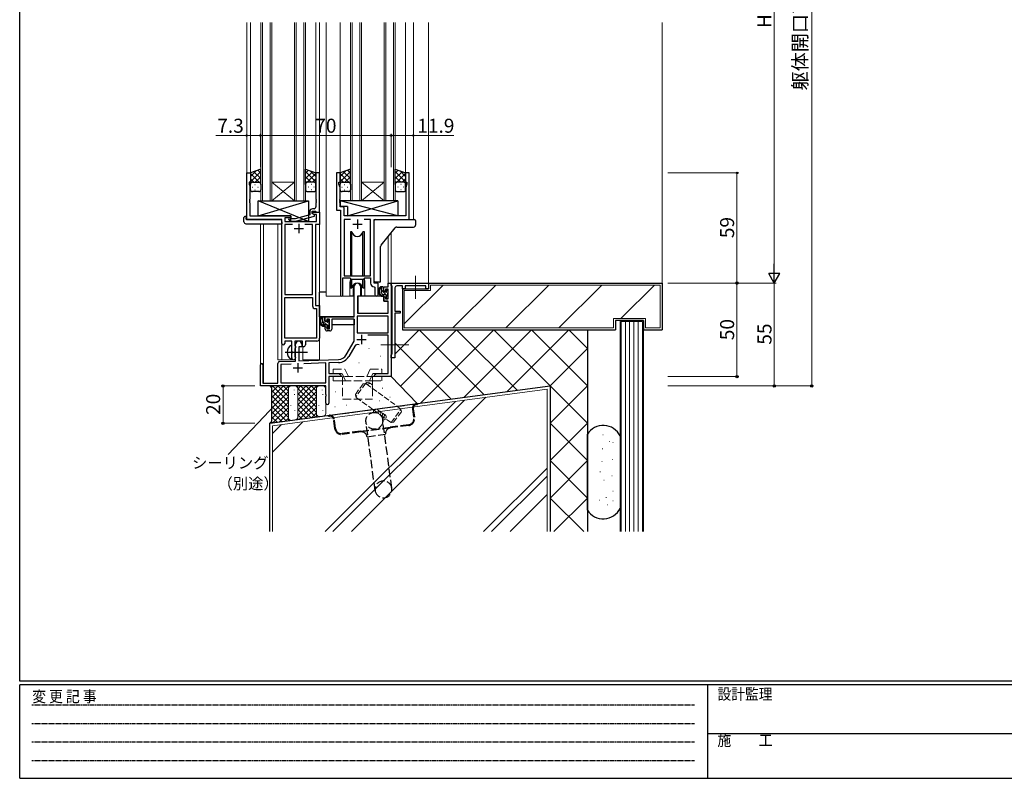
# Model space of a CAD drawing. Extents: x 0 to 1133, y 0 to 806.
# Drawn here: x 4 to 531, y 0 to 406 of the extents above; entities that cross this region are included whole.
import ezdxf

# ---------------------------------------------------------------- set-up
doc = ezdxf.new("R2010")
doc.units = 0
for name, pattern in [('HIDDEN', [0.375, 0.25, -0.125]), ('YCENTER_1', [13, 10, -1, 1, -1]), ('YHIDDEN_1', [4, 3, -1])]:
    doc.linetypes.add(name, pattern=pattern)
for name, color, linetype, lineweight in [('YKK_11', 7, 'CONTINUOUS', 30), ('YKK_12', 2, 'CONTINUOUS', 13), ('YKK_13', 4, 'CONTINUOUS', 30), ('YKK_D', 6, 'CONTINUOUS', 13), ('YSS_K', 3, 'CONTINUOUS', 13), ('YSS_KE', 3, 'CONTINUOUS', 30)]:
    doc.layers.add(name, color=color, linetype=linetype, lineweight=lineweight)
doc.layers.add('YKK_ZWAK', color=7, linetype='CONTINUOUS')
doc.styles.get("Standard").update_dxf_attribs({"font": 'ROMANS.SHX', "bigfont": 'EXTFONT.SHX'})
doc.styles.add('text-b', font='txt')
doc.styles.add('YKK_OSSTYLE1', font='romans.shx', dxfattribs={"width": 0.9, "bigfont": 'EXTFONT.SHX'})

# ---------------------------------------------------------------- blocks, each defined once
blk = doc.blocks.new('A201')
at = {"layer": 'YKK_ZWAK', "color": 254, "linetype": 'Continuous'}
for p, q in [((21, 35), (21, 410)), ((571, 35), (21, 35)), ((544, 34), (21, 34)), ((21, 9), (21, 34)), ((205, 34), (205, 9)), ((21, 9), (544, 9))]:
    blk.add_line(p, q, dxfattribs=at)
at = {"layer": 'YKK_ZWAK', "color": 131, "linetype": 'HIDDEN'}
for p, q in [((24.28, 28.63), (201.57, 28.63)), ((24.28, 23.68), (201.57, 23.68)), ((24.28, 18.74), (201.57, 18.74)), ((24.28, 13.79), (201.57, 13.79))]:
    blk.add_line(p, q, dxfattribs=at)
at = {"layer": 'YKK_ZWAK', "color": 131, "linetype": 'Continuous'}
blk.add_line((205, 21), (297, 21), dxfattribs=at)
at = {"layer": 'YKK_ZWAK', "color": 131, "linetype": 'Continuous', "style": 'YKK_OSSTYLE1', "width": 0.9}
for s, p in [('変 更 記 事', (24.37, 29.39)), ('設計監理', (207.69, 30.05)), ('施\u3000\u3000工', (207.69, 17.68))]:
    blk.add_text(s, height=3, dxfattribs=at).set_placement(p)

msp = doc.modelspace()

# ---------------------------------------------------------------- linework, layer by layer
at = {"layer": 'YKK_11', "linetype": 'ByBlock', "lineweight": -2, "ltscale": 0.5}
for p, q in [((125.49, 299), (125.49, 324)), ((125.49, 324), (127.49, 324)), ((127.49, 324), (127.49, 319)), ((164.49, 324), (162.49, 324)), ((162.49, 324), (162.49, 309.96)), ((164.49, 303), (164.49, 324)), ((175.49, 324), (173.49, 324)), ((173.49, 324), (173.49, 304)), ((175.49, 319), (175.49, 324)), ((212.49, 324), (210.49, 324)), ((210.49, 324), (210.49, 319)), ((212.49, 299), (212.49, 324)), ((127.49, 319), (126.79, 319)), ((126.79, 319), (126.79, 318)), ((126.79, 318), (127.12, 317.09)), ((127.12, 317.09), (127.12, 309.96)), ((174.79, 318), (174.79, 319)), ((174.79, 319), (175.49, 319)), ((175.42, 316.27), (174.79, 318)), ((175.42, 309.96), (175.42, 316.27)), ((210.49, 319), (211.19, 319)), ((211.19, 318), (210.56, 316.27)), ((210.56, 316.27), (210.56, 301)), ((211.19, 319), (211.19, 318)), ((127.12, 309.96), (127, 309.77)), ((127, 309.77), (127, 309.23)), ((127, 309.23), (127.12, 309.04)), ((127.12, 308.96), (127, 308.77)), ((127, 308.77), (127, 308.23)), ((127, 308.23), (127.12, 308.04)), ((127.12, 309.04), (127.12, 308.96)), ((127.12, 308.04), (127.12, 301)), ((162.49, 309.96), (162.61, 309.77)), ((162.61, 309.23), (162.49, 309.04)), ((162.49, 309.04), (162.49, 308.96)), ((162.49, 308.96), (162.61, 308.77)), ((162.61, 308.23), (162.49, 308.04)), ((162.49, 308.04), (162.49, 305.8)), ((162.61, 309.77), (162.61, 309.23)), ((162.61, 308.77), (162.61, 308.23)), ((175.3, 309.77), (175.42, 309.96)), ((175.3, 309.23), (175.3, 309.77)), ((175.42, 309.04), (175.3, 309.23)), ((175.3, 308.77), (175.42, 308.96)), ((175.3, 308.23), (175.3, 308.77)), ((175.42, 308.04), (175.3, 308.23)), ((175.42, 308.96), (175.42, 309.04)), ((175.42, 305.93), (175.42, 308.04)), ((176.62, 305.93), (175.42, 305.93)), ((127.12, 301), (149.09, 301)), ((149.09, 301), (149.09, 300)), ((159.19, 301.48), (151.42, 299.4)), ((151.58, 298.2), (161.69, 300.91)), ((159.19, 303.3), (159.19, 301.48)), ((160.49, 302.2), (160.49, 303.5)), ((160.49, 303.5), (162.29, 303.5)), ((160.49, 302.2), (160.49, 303)), ((160.49, 303), (164.49, 303)), ((161.35, 301.7), (160.49, 302.2)), ((161.69, 301.51), (160.49, 302.2)), ((161.49, 304.8), (160.69, 304.8)), ((162.86, 301.7), (161.35, 301.7)), ((161.69, 300.91), (161.69, 301.51)), ((162.29, 303.5), (162.49, 303.3)), ((162.49, 303.3), (162.79, 303)), ((162.79, 303), (164.49, 303)), ((162.86, 298), (162.86, 301.7)), ((164.49, 303), (164.49, 296.37)), ((173.49, 304), (175.69, 304)), ((175.69, 304), (175.69, 258.65)), ((177.62, 301), (177.62, 304.93)), ((210.56, 301), (177.62, 301)), ((144.29, 299), (125.49, 299)), ((144.29, 232.75), (144.29, 299)), ((149.09, 300), (145.92, 300)), ((145.92, 300), (145.92, 298)), ((145.92, 298), (162.86, 298)), ((149.93, 296.37), (145.92, 296.37)), ((145.92, 296.37), (145.92, 259)), ((147.96, 298.98), (148.74, 298.2)), ((148.74, 298.2), (151.58, 298.2)), ((149.23, 299.4), (148.81, 299.82)), ((151.42, 299.4), (149.23, 299.4)), ((160.66, 296.37), (156.64, 296.37)), ((160.66, 259), (160.66, 296.37)), ((164.49, 296.37), (162.29, 296.37)), ((162.29, 296.37), (162.29, 253)), ((181.1, 299.07), (177.62, 299.07)), ((177.62, 299.07), (177.62, 269)), ((191.76, 299.07), (188.27, 299.07)), ((191.76, 269), (191.76, 299.07)), ((193.69, 265), (193.69, 299)), ((193.69, 299), (212.49, 299)), ((177.62, 269), (191.76, 269)), ((176.99, 258.65), (176.99, 267.8)), ((176.99, 267.8), (180.69, 267.8)), ((180.69, 267.8), (181.42, 267.07)), ((181.42, 267.07), (187.96, 267.07)), ((187.96, 267.07), (188.69, 267.8)), ((188.69, 267.8), (191.76, 267.8)), ((191.76, 267.8), (191.76, 265.07)), ((195.89, 265), (193.69, 265)), ((195.89, 258.97), (195.89, 265)), ((201.16, 263), (201.16, 265)), ((201.16, 265), (202.79, 265)), ((202.79, 265), (202.79, 215)), ((202.79, 263.8), (202.79, 265)), ((202.79, 265), (222.79, 265)), ((203.09, 263.5), (202.79, 263.8)), ((203.29, 263.3), (203.09, 263.5)), ((208.79, 263.5), (205.79, 263.5)), ((208.79, 262), (208.79, 263.5)), ((221.29, 263.5), (210.29, 263.5)), ((210.29, 263.5), (210.29, 262)), ((221.29, 262), (221.29, 263.5)), ((222.79, 265), (222.79, 262)), ((145.92, 259), (160.66, 259)), ((182.99, 247), (182.99, 263.3)), ((186.39, 263.3), (186.39, 258)), ((193.67, 263.07), (193.96, 262.77)), ((193.96, 262.77), (193.96, 258.97)), ((198.89, 260.7), (198.89, 263)), ((198.89, 263), (201.16, 263)), ((199.69, 260.7), (198.89, 260.7)), ((201.16, 261.8), (199.69, 261.8)), ((199.69, 261.8), (199.69, 260.7)), ((201.16, 256.6), (201.16, 261.8)), ((203.29, 227.2), (203.29, 263.3)), ((204.79, 262.5), (204.79, 250)), ((210.29, 262), (208.79, 262)), ((222.79, 262), (221.29, 262)), ((145.92, 235.63), (145.92, 257.37)), ((145.92, 257.37), (160.66, 257.37)), ((160.66, 257.37), (160.66, 252.87)), ((162.29, 253), (164.49, 253)), ((164.49, 253), (164.49, 235.5)), ((186.39, 258), (184.79, 258)), ((184.79, 258), (184.79, 249)), ((198.89, 255.4), (198.89, 257.7)), ((198.89, 257.7), (199.69, 257.7)), ((201.16, 255.4), (198.89, 255.4)), ((199.69, 257.7), (199.69, 256.6)), ((199.69, 256.6), (201.16, 256.6)), ((201.16, 249), (201.16, 255.4)), ((162.16, 251.37), (162.86, 251.37)), ((162.86, 251.37), (162.86, 235.63)), ((184.79, 249), (201.16, 249)), ((204.79, 250), (207.59, 250)), ((207.59, 249), (204.79, 249)), ((204.79, 249), (204.79, 237.46)), ((207.59, 250), (207.59, 249)), ((167.49, 244.7), (167.49, 247)), ((167.49, 247), (182.99, 247)), ((168.29, 244.7), (167.49, 244.7)), ((169.79, 245.8), (168.29, 245.8)), ((168.29, 245.8), (168.29, 244.7)), ((169.79, 240.6), (169.79, 245.8)), ((182.99, 245.8), (170.99, 245.8)), ((170.99, 245.8), (170.99, 240.4)), ((182.99, 234), (182.99, 245.8)), ((201.16, 247.37), (184.62, 247.37)), ((184.62, 247.37), (184.62, 238.4)), ((201.16, 238.4), (201.16, 247.37)), ((167.49, 240.4), (167.49, 241.7)), ((167.49, 241.7), (168.29, 241.7)), ((168.29, 241.7), (168.29, 240.6)), ((168.29, 240.6), (169.79, 240.6)), ((169.99, 239.4), (168.49, 239.4)), ((184.62, 238.4), (201.16, 238.4)), ((201.16, 237.2), (190.28, 237.2)), ((201.16, 216.63), (201.16, 237.2)), ((204.79, 237.46), (204.67, 237.27)), ((204.67, 237.27), (204.67, 236.73)), ((149.59, 234), (145.79, 234)), ((145.79, 234), (145.79, 232.75)), ((162.86, 235.63), (145.92, 235.63)), ((149.59, 228.67), (149.59, 234)), ((155.29, 234), (151.22, 234)), ((151.22, 234), (151.22, 231.68)), ((151.59, 223.33), (151.59, 232.3)), ((154.99, 232.3), (154.99, 231)), ((155.29, 231), (155.29, 234)), ((162.99, 234), (156.92, 234)), ((156.92, 234), (156.92, 232)), ((178.73, 226.63), (182.99, 234)), ((204.67, 236.73), (204.79, 236.54)), ((204.79, 232.46), (204.67, 232.27)), ((204.67, 232.27), (204.67, 231.72)), ((204.79, 236.54), (204.79, 232.46)), ((149.73, 228.48), (149.59, 228.67)), ((149.59, 227.33), (149.73, 227.52)), ((149.59, 225), (149.59, 227.33)), ((149.73, 227.52), (149.73, 228.48)), ((151.22, 231.68), (151.36, 231.49)), ((151.36, 230.01), (151.22, 229.82)), ((151.22, 229.82), (151.22, 225.68)), ((151.36, 231.49), (151.59, 231.2)), ((151.59, 230.3), (151.36, 230.01)), ((151.59, 231.2), (151.59, 230.3)), ((154.99, 231), (153.29, 231)), ((153.29, 231), (153.29, 223.39)), ((155.92, 231), (155.29, 231)), ((183.28, 231.25), (180.14, 225.82)), ((202.79, 226.7), (203.09, 227)), ((202.79, 225), (202.79, 226.7)), ((203.09, 227), (203.29, 227.2)), ((204.67, 231.72), (204.79, 231.54)), ((204.79, 231.54), (204.79, 225)), ((132.79, 210), (132.79, 221.3)), ((134.19, 221.3), (134.19, 211.4)), ((142.09, 211.4), (142.09, 222.03)), ((143.05, 223.03), (151.59, 223.33)), ((149.35, 221.62), (143.72, 221.43)), ((143.72, 221.43), (143.72, 211.63)), ((151.22, 225.68), (151.36, 225.49)), ((151.36, 225.49), (151.59, 225.2)), ((151.59, 225.2), (151.59, 225)), ((153.29, 223.39), (174.58, 224.13)), ((167.79, 222.27), (156.08, 221.86)), ((167.79, 211.63), (167.79, 222.27)), ((174.63, 222.51), (169.42, 222.32)), ((169.42, 222.32), (169.42, 216.63)), ((204.79, 225), (202.79, 225)), ((169.42, 216.63), (174.69, 216.63)), ((174.69, 216.63), (175.79, 216)), ((193.79, 216), (194.88, 216.63)), ((194.88, 216.63), (201.16, 216.63)), ((134.19, 211.4), (142.09, 211.4)), ((143.72, 211.63), (167.79, 211.63)), ((175.79, 215), (169.42, 215)), ((169.42, 215), (169.42, 200.82)), ((175.79, 216), (175.79, 215)), ((193.79, 215), (193.79, 216)), ((197.33, 215), (193.79, 215)), ((197.51, 215.12), (197.33, 215)), ((198.06, 215.12), (197.51, 215.12)), ((198.24, 215), (198.06, 215.12)), ((198.33, 215), (198.24, 215)), ((198.51, 215.12), (198.33, 215)), ((199.06, 215.12), (198.51, 215.12)), ((199.24, 215), (199.06, 215.12)), ((202.79, 215), (199.24, 215)), ((167.79, 210), (132.79, 210)), ((167.79, 205.46), (167.79, 210)), ((167.91, 205.27), (167.79, 205.46)), ((167.79, 204.54), (167.91, 204.73)), ((167.79, 200.82), (167.79, 204.54)), ((167.91, 204.73), (167.91, 205.27))]:
    msp.add_line(p, q, dxfattribs=at)
at = {"layer": 'YKK_11', "ltscale": 0.5}
for p, q in [((153.29, 296.8), (153.29, 291.8)), ((182.19, 296.5), (187.19, 296.5)), ((184.69, 299), (184.69, 294)), ((150.79, 294.3), (155.79, 294.3)), ((186.89, 237.3), (186.89, 232.3)), ((184.39, 234.8), (189.39, 234.8)), ((152.79, 222.2), (152.79, 217.2)), ((150.29, 219.7), (155.29, 219.7))]:
    msp.add_line(p, q, dxfattribs=at)
at = {"layer": 'YKK_11', "linetype": 'ByBlock', "lineweight": -2, "ltscale": 0.5}
for centre, radius, start, end in [((161.49, 305.8), 1, 270, 360), ((176.62, 304.93), 1, 0, 90), ((160.69, 303.3), 1.5, 90, 180), ((148.39, 299.4), 0.6, 45, 225), ((184.69, 263.3), 1.7, 360, 180), ((193.76, 265.07), 2, 180, 267.5081), ((205.79, 262.5), 1, 90, 180), ((176.34, 258.65), 0.65, 180, 0), ((194.92, 258.97), 0.965, 180, 0), ((162.16, 252.87), 1.5, 180, 270), ((168.49, 240.4), 1, 180, 270), ((169.99, 240.4), 1, 270, 360), ((145.04, 232.75), 0.75, 180, 0), ((153.29, 232.3), 1.7, 360, 180), ((155.92, 232), 1, 270, 360), ((162.99, 235.5), 1.5, 270, 360), ((184.84, 230.35), 1.8, 65.2987, 150), ((174.4, 229.13), 5, 272, 330), ((133.49, 221.3), 0.7, 360, 180), ((143.09, 222.03), 1, 92, 180), ((150.59, 225), 1, 180, 270), ((150.59, 225), 1, 270, 360), ((174.4, 229.13), 6.63, 272, 330), ((168.6, 200.82), 0.815, 180, 0)]:
    msp.add_arc(centre, radius, start, end, dxfattribs=at)
at = {"layer": 'YKK_12', "ltscale": 1.5}
for p, q in [((125.49, 404.5), (125.49, 299)), ((127.49, 404.5), (127.49, 323.5)), ((132.99, 309), (132.99, 404.5)), ((133.99, 404.5), (133.99, 309)), ((137.99, 309), (137.99, 404.5)), ((138.99, 404.5), (138.99, 309)), ((150.99, 309), (150.99, 404.5)), ((151.99, 404.5), (151.99, 309)), ((155.99, 309), (155.99, 404.5)), ((156.99, 404.5), (156.99, 309)), ((162.49, 404.5), (162.49, 323.5)), ((164.49, 404.5), (164.49, 224)), ((167.99, 404.5), (167.99, 258)), ((175.49, 404.5), (175.49, 324)), ((180.99, 309), (180.99, 404.5)), ((181.99, 404.5), (181.99, 309)), ((185.99, 309), (185.99, 404.5)), ((186.99, 404.5), (186.99, 309)), ((198.99, 309), (198.99, 404.5)), ((199.99, 404.5), (199.99, 309)), ((203.99, 309), (203.99, 404.5)), ((204.99, 404.5), (204.99, 309)), ((210.49, 404.5), (210.49, 323.5)), ((214.69, 404.5), (214.69, 299)), ((222.79, 404.5), (222.79, 264.7)), ((138.99, 319), (150.99, 319)), ((138.99, 309), (150.99, 319)), ((150.99, 309), (138.99, 319)), ((186.99, 319), (198.99, 319)), ((186.99, 309), (198.99, 319)), ((198.99, 309), (186.99, 319)), ((138.99, 309), (132.99, 309)), ((138.99, 309), (150.99, 309)), ((156.99, 309), (150.99, 309)), ((186.99, 309), (180.99, 309)), ((186.99, 309), (198.99, 309)), ((204.99, 309), (198.99, 309)), ((132.79, 296.81), (132.79, 221.3)), ((134.42, 296.81), (134.42, 211.4)), ((142.09, 224), (142.09, 296.81)), ((201.16, 289.99), (201.16, 265)), ((202.79, 292), (202.79, 265)), ((180.69, 265.5), (180.69, 258)), ((188.69, 265.5), (188.69, 258)), ((201.16, 265), (202.79, 265)), ((180.69, 258), (167.99, 258)), ((194.91, 258), (188.69, 258)), ((144.29, 232.75), (144.29, 224)), ((155.49, 224), (155.49, 231.02)), ((142.09, 224), (151.09, 224)), ((151.09, 224), (151.09, 224.14)), ((155.49, 224), (164.49, 224))]:
    msp.add_line(p, q, dxfattribs=at)
for start, end in [(159.6359, 180), (0, 20.3641)]:
    msp.add_arc((184.69, 265.5), 4, start, end, dxfattribs=at)
at = {"layer": 'YKK_13', "ltscale": 1.5}
for p, q in [((132.99, 325.96), (127.49, 324)), ((127.49, 322.1), (130.45, 325.06)), ((127.49, 319.27), (132.99, 324.77)), ((127.49, 324), (127.49, 318)), ((132.11, 319), (127.49, 323.62)), ((132.99, 320.95), (129.29, 324.64)), ((130.05, 319), (132.99, 321.94)), ((132.99, 323.78), (131.37, 325.39)), ((132.99, 317.78), (132.99, 325.96)), ((156.98, 317.78), (156.98, 325.96)), ((156.98, 325.96), (162.48, 324)), ((156.98, 323.78), (158.6, 325.39)), ((162.48, 319.27), (156.98, 324.77)), ((156.98, 320.95), (160.68, 324.64)), ((159.92, 319), (156.98, 321.94)), ((157.86, 319), (162.48, 323.62)), ((162.48, 322.1), (159.52, 325.06)), ((162.48, 324), (162.48, 318)), ((180.99, 325.96), (175.49, 324)), ((175.49, 322.1), (178.45, 325.06)), ((175.49, 319.27), (180.99, 324.77)), ((175.49, 324), (175.49, 318)), ((180.11, 319), (175.49, 323.62)), ((180.99, 320.95), (177.29, 324.64)), ((178.05, 319), (180.99, 321.94)), ((180.99, 323.78), (179.37, 325.39)), ((180.99, 317.78), (180.99, 325.96)), ((204.99, 317.78), (204.99, 325.96)), ((204.99, 325.96), (210.49, 324)), ((204.99, 323.78), (206.6, 325.39)), ((210.49, 319.27), (204.99, 324.77)), ((204.99, 320.95), (208.68, 324.64)), ((207.93, 319), (204.99, 321.94)), ((205.86, 319), (210.49, 323.62)), ((210.49, 322.1), (207.52, 325.06)), ((210.49, 324), (210.49, 318)), ((129.28, 319), (127.49, 320.79)), ((127.49, 315), (127.49, 318)), ((128.41, 316.36), (128.61, 316.36)), ((128.49, 319), (132.09, 319)), ((128.89, 319), (132.99, 319)), ((129.82, 317.78), (130.02, 317.78)), ((131.44, 316.36), (131.64, 316.36)), ((132.87, 319), (132.99, 319.11)), ((132.99, 318), (132.99, 315)), ((157.1, 319), (156.98, 319.11)), ((161.08, 319), (156.98, 319)), ((156.98, 318), (156.98, 315)), ((161.48, 319), (157.88, 319)), ((158.53, 316.36), (158.33, 316.36)), ((160.15, 317.78), (159.95, 317.78)), ((160.69, 319), (162.48, 320.79)), ((161.56, 316.36), (161.36, 316.36)), ((162.48, 315), (162.48, 318)), ((177.28, 319), (175.49, 320.79)), ((175.49, 315), (175.49, 318)), ((176.41, 316.36), (176.61, 316.36)), ((176.49, 319), (180.09, 319)), ((176.89, 319), (180.99, 319)), ((177.82, 317.78), (178.02, 317.78)), ((179.44, 316.36), (179.64, 316.36)), ((180.88, 319), (180.99, 319.11)), ((180.99, 318), (180.99, 315)), ((205.1, 319), (204.99, 319.11)), ((209.09, 319), (204.99, 319)), ((204.99, 318), (204.99, 315)), ((209.49, 319), (205.89, 319)), ((206.54, 316.36), (206.34, 316.36)), ((208.15, 317.78), (207.95, 317.78)), ((208.69, 319), (210.49, 320.79)), ((209.57, 316.36), (209.37, 316.36)), ((210.49, 315), (210.49, 318)), ((131.99, 314), (128.49, 314)), ((129.82, 314.95), (130.02, 314.95)), ((157.98, 314), (161.48, 314)), ((160.15, 314.95), (159.95, 314.95)), ((179.99, 314), (176.49, 314)), ((177.82, 314.95), (178.02, 314.95)), ((205.99, 314), (209.49, 314)), ((208.15, 314.95), (207.95, 314.95)), ((158.59, 298), (131.59, 309)), ((131.59, 301), (158.59, 309)), ((131.59, 301), (131.59, 309)), ((131.59, 309), (158.59, 309)), ((158.59, 309), (158.59, 298)), ((206.41, 309), (175.42, 309)), ((175.42, 309), (175.42, 306)), ((206.41, 301), (175.42, 309)), ((179.41, 306), (175.42, 306)), ((179.41, 301), (206.41, 309)), ((179.41, 306), (179.41, 301)), ((206.41, 309), (206.41, 301)), ((125, 300.69), (125.19, 300.69)), ((125.19, 300.69), (125.19, 300.19)), ((149.09, 301), (131.59, 301)), ((149.09, 298), (149.09, 301)), ((206.41, 301), (179.41, 301)), ((124, 297.81), (124, 300.19)), ((125, 296.81), (144.29, 296.81)), ((125.19, 299.3), (125.19, 300.19)), ((125.49, 299), (143.79, 299)), ((144.29, 297.81), (144.29, 298.5)), ((144.29, 297.81), (144.29, 296.81)), ((158.59, 298), (149.09, 298)), ((180.94, 292.5), (180.94, 269)), ((181.73, 292.5), (180.94, 292.5)), ((181.73, 269), (181.73, 292.5)), ((188.44, 292.5), (187.64, 292.5)), ((187.64, 269), (187.64, 292.5)), ((188.44, 269), (188.44, 292.5)), ((180.94, 267.55), (180.94, 262.5)), ((181.73, 262.5), (181.73, 267.07)), ((182.44, 263.98), (182.44, 258)), ((186.94, 258), (186.94, 263.98)), ((187.64, 262.5), (187.64, 267.07)), ((188.44, 262.5), (188.44, 267.55)), ((164.49, 247), (164.49, 260.2)), ((167.99, 260.2), (164.49, 260.2)), ((180.94, 262.5), (181.73, 262.5)), ((182.44, 260.2), (182.99, 260.2)), ((187.64, 262.5), (188.44, 262.5)), ((198.36, 263), (197.06, 263)), ((197.66, 259.8), (197.66, 263)), ((198.66, 260.7), (198.66, 262.7)), ((199.76, 258.8), (198.66, 258.8)), ((199.59, 260.4), (198.96, 260.4)), ((200.06, 261.2), (200.06, 260.86)), ((200.06, 258.5), (200.06, 257.2)), ((201.07, 260.91), (200.57, 261.41)), ((200.96, 257.9), (200.96, 259.9)), ((201.16, 260.1), (201.16, 260.7)), ((182.44, 258), (180.69, 258)), ((184.89, 255.5), (184.79, 255.5)), ((184.91, 257.7), (184.86, 251.5)), ((198.79, 258), (185.21, 258)), ((188.69, 258), (186.94, 258)), ((198.79, 258), (198.86, 255.4)), ((198.86, 255.4), (200.82, 255.4)), ((200.36, 256.9), (200.86, 256.9)), ((201.16, 251.5), (201.12, 255.1)), ((201.16, 257.2), (201.16, 257.7)), ((184.79, 250.57), (184.86, 250.49)), ((184.86, 251.5), (184.88, 249.3)), ((185.18, 249), (200.84, 249)), ((201.14, 249.3), (201.16, 251.5)), ((182.69, 247), (164.49, 247)), ((164.69, 247), (164.69, 245.75)), ((164.69, 243.61), (164.69, 242.7)), ((164.69, 242.7), (165.27, 242.7)), ((166.96, 247), (165.66, 247)), ((165.97, 242.7), (168.58, 242.7)), ((166.26, 243.8), (166.26, 247)), ((167.26, 244.7), (167.26, 246.7)), ((168.36, 242.8), (167.26, 242.8)), ((168.19, 244.4), (167.56, 244.4)), ((168.66, 245.2), (168.66, 244.86)), ((168.66, 242.5), (168.66, 241.2)), ((169.67, 244.91), (169.17, 245.41)), ((169.56, 241.9), (169.56, 243.9)), ((169.56, 242.7), (169.79, 242.7)), ((169.76, 244.1), (169.76, 244.7)), ((182.89, 242.7), (170.99, 242.7)), ((182.89, 245.72), (182.89, 242.7)), ((168.96, 240.9), (169.46, 240.9)), ((169.76, 241.2), (169.76, 241.7)), ((149.59, 224.4), (149.59, 231.6))]:
    msp.add_line(p, q, dxfattribs=at)
at = {"layer": 'YKK_13'}
for p, q in [((193.69, 297.18), (193.69, 298.5)), ((193.69, 296.68), (193.69, 297.18)), ((193.69, 296.23), (193.69, 296.68)), ((193.69, 294.73), (193.69, 296.23)), ((194.19, 299), (214.79, 299)), ((205.74, 295.05), (214.79, 295.05)), ((214.79, 299), (215.29, 299)), ((215.79, 298.5), (215.79, 297.18)), ((215.79, 297.18), (215.79, 296.05)), ((193.69, 266), (193.69, 294.73)), ((197.35, 285.29), (204.96, 294.68)), ((197.13, 266), (197.13, 284.67)), ((197.13, 284.67), (197.13, 284.67)), ((197.35, 285.29), (197.35, 285.29)), ((194.78, 265.5), (194.19, 265.5)), ((196.41, 265.5), (194.78, 265.5)), ((196.63, 265.5), (196.41, 265.5)), ((196.63, 265.5), (196.63, 265.5))]:
    msp.add_line(p, q, dxfattribs=at)
at = {"layer": 'YKK_13', "linetype": 'YCENTER_1', "lineweight": 13, "ltscale": 1.5}
for p, q in [((215.79, 256.56), (215.79, 268.93)), ((212.3, 232), (197.27, 232))]:
    msp.add_line(p, q, dxfattribs=at)
at = {"layer": 'YKK_13', "linetype": 'Continuous', "ltscale": 1.5}
for p, q in [((200.96, 257.94), (197.66, 261.24)), ((201.16, 260.57), (200.25, 261.48)), ((201.15, 257.75), (201.01, 257.89)), ((168.02, 242.8), (166.26, 244.56)), ((167.26, 246.39), (166.64, 247)), ((169.69, 243.95), (168.66, 244.99)), ((169.73, 241.08), (168.66, 242.16))]:
    msp.add_line(p, q, dxfattribs=at)
at = {"layer": 'YKK_13', "linetype": 'YCENTER_1', "ltscale": 1.5}
msp.add_line((146.09, 228), (158.07, 228), dxfattribs=at)
at = {"layer": 'YKK_13', "linetype": 'YHIDDEN_1', "lineweight": 13, "ltscale": 1.5}
for p, q in [((171.78, 218.9), (171.78, 216.6)), ((171.78, 218.9), (178.06, 218.9)), ((171.78, 216.6), (176.6, 216.6)), ((176.6, 216.6), (177.35, 215)), ((179.88, 215), (178.06, 218.9)), ((189.69, 215), (191.51, 218.9)), ((191.51, 218.9), (197.79, 218.9)), ((192.97, 216.6), (192.23, 215)), ((192.97, 216.6), (197.79, 216.6)), ((197.79, 218.9), (197.79, 216.6)), ((171.79, 215), (171.79, 212.7)), ((171.79, 215), (197.79, 215)), ((171.79, 212.7), (176.79, 212.7)), ((176.79, 215), (176.79, 203)), ((176.79, 212.7), (192.79, 212.7)), ((177.35, 215), (178.42, 212.7)), ((192.23, 215), (191.15, 212.7)), ((192.79, 215), (192.79, 203)), ((192.79, 212.7), (197.79, 212.7)), ((197.79, 215), (197.79, 212.7)), ((176.79, 203), (192.79, 203))]:
    msp.add_line(p, q, dxfattribs=at)
at = {"layer": 'YKK_13', "linetype": 'YHIDDEN_1', "ltscale": 1.5}
for p, q in [((169.67, 194.25), (216.26, 200.46)), ((216.26, 200.46), (216.75, 200.52)), ((216.75, 200.52), (216.8, 200.13)), ((214.19, 197.76), (214.87, 192.71)), ((214.59, 197.82), (215.26, 192.76)), ((216.31, 200.06), (216.8, 200.13)), ((169.17, 194.18), (169.67, 194.25)), ((169.22, 193.79), (169.17, 194.18)), ((169.22, 193.79), (169.72, 193.85)), ((172.64, 187.08), (171.97, 192.14)), ((173.04, 187.13), (172.36, 192.19)), ((194.19, 154.04), (189.31, 190.71)), ((203.12, 155.23), (198.23, 191.9)), ((186.43, 185.79), (176.52, 184.47)), ((186.48, 185.39), (176.57, 184.07)), ((186.43, 185.79), (202.29, 187.9)), ((202.34, 187.51), (186.48, 185.39)), ((212.2, 189.23), (202.29, 187.9)), ((212.26, 188.83), (202.34, 187.51)), ((189.85, 182.82), (199.77, 184.14))]:
    msp.add_line(p, q, dxfattribs=at)
msp.add_circle((193.77, 191.31), 4.5, dxfattribs=at)
at = {"layer": 'YKK_13', "ltscale": 1.5}
for centre, radius, start, end in [((128.49, 318), 1, 90, 180), ((128.49, 318), 1, 90, 180), ((131.99, 318), 1, 360, 90), ((131.99, 318), 1, 360, 90), ((157.98, 318), 1, 90, 180), ((157.98, 318), 1, 90, 180), ((161.48, 318), 1, 0, 90), ((161.48, 318), 1, 0, 90), ((176.49, 318), 1, 90, 180), ((176.49, 318), 1, 90, 180), ((179.99, 318), 1, 360, 90), ((179.99, 318), 1, 360, 90), ((205.99, 318), 1, 90, 180), ((205.99, 318), 1, 90, 180), ((209.49, 318), 1, 0, 90), ((209.49, 318), 1, 0, 90), ((128.49, 315), 1, 180, 270), ((131.99, 315), 1, 270, 360), ((157.98, 315), 1, 180, 270), ((161.48, 315), 1, 270, 0), ((176.49, 315), 1, 180, 270), ((179.99, 315), 1, 270, 360), ((205.99, 315), 1, 180, 270), ((209.49, 315), 1, 270, 0), ((124.43, 300.22), 0.427, 134.083, 183.7494), ((124.77, 299.55), 1.17, 78.7837, 123.3409), ((125, 297.81), 1, 180, 269.9949), ((125.49, 299.3), 0.3, 180, 270), ((143.79, 298.5), 0.5, 0, 90), ((184.69, 293), 3, 189.598, 350.4058), ((184.69, 262), 3, 9.5942, 170.4066), ((198.77, 260.68), 2.89, 126.4519, 263.9039), ((198.86, 260.71), 2.5, 139.4581, 259.2522), ((196.8, 262.6), 0.3, 301.6219, 336.9504), ((197.26, 262.4), 0.2, 36.8699, 156.9504), ((197.66, 262.7), 0.3, 216.8699, 270), ((198.66, 259.8), 1, 180, 270), ((198.36, 262.7), 0.3, 0, 90), ((198.53, 258.05), 0.25, 253.6388, 125.5816), ((198.96, 260.7), 0.3, 180, 270), ((199.59, 260.1), 0.3, 33.0557, 90), ((199.76, 258.5), 0.3, 0, 90), ((200.06, 260.4), 0.25, 213.0557, 56.9443), ((200.36, 261.2), 0.3, 45, 180), ((200.36, 260.86), 0.3, 180, 236.9443), ((200.96, 260.1), 0.2, 270, 0), ((200.86, 260.7), 0.3, 0, 45), ((185.21, 257.7), 0.3, 90, 179.5), ((200.36, 257.2), 0.3, 180, 270), ((200.82, 255.1), 0.3, 0.5, 90), ((200.86, 257.2), 0.3, 270, 0), ((200.96, 257.7), 0.2, 0, 90), ((185.18, 249.3), 0.3, 180.5, 270), ((200.84, 249.3), 0.3, 270, 359.5), ((167.37, 244.68), 2.89, 126.4519, 263.9039), ((167.46, 244.71), 2.5, 139.4581, 259.2522), ((165.4, 246.6), 0.3, 301.6219, 336.9504), ((165.86, 246.4), 0.2, 36.8699, 156.9504), ((166.26, 246.7), 0.3, 216.8699, 270), ((167.26, 243.8), 1, 180, 270), ((166.96, 246.7), 0.3, 0, 90), ((167.56, 244.7), 0.3, 180, 270), ((168.19, 244.1), 0.3, 33.0557, 90), ((168.36, 242.5), 0.3, 0, 90), ((168.66, 244.4), 0.25, 213.0557, 56.9443), ((168.96, 245.2), 0.3, 45, 180), ((168.96, 244.86), 0.3, 180, 236.9443), ((169.56, 244.1), 0.2, 270, 0), ((169.46, 244.7), 0.3, 0, 45), ((167.13, 242.05), 0.25, 253.6388, 125.5816), ((168.96, 241.2), 0.3, 180, 270), ((169.46, 241.2), 0.3, 270, 0), ((169.56, 241.7), 0.2, 0, 90), ((151.29, 228), 4.2, 117.281, 242.719), ((149.43, 231.6), 0.154, 0, 117.281), ((149.43, 224.4), 0.154, 242.719, 0)]:
    msp.add_arc(centre, radius, start, end, dxfattribs=at)
at = {"layer": 'YKK_13'}
for centre, radius, start, end in [((194.19, 298.5), 0.5, 90, 180), ((205.74, 294.05), 1, 90, 140.8312), ((214.79, 296.05), 1, 270, 0), ((215.29, 298.5), 0.5, 0, 90), ((198.13, 284.66), 1, 141.0517, 179.9469), ((194.19, 266), 0.5, 180, 270), ((196.63, 266), 0.5, 270, 0)]:
    msp.add_arc(centre, radius, start, end, dxfattribs=at)
at = {"layer": 'YKK_13', "linetype": 'YHIDDEN_1', "ltscale": 1.5}
for centre, radius, start, end in [((216.57, 198.08), 2.4, 97.59, 187.59), ((216.57, 198.08), 2, 97.59, 187.59), ((169.98, 191.87), 2.4, 7.59, 97.59), ((169.98, 191.87), 2, 7.59, 97.59), ((211.79, 192.3), 3.1, 277.59, 7.59), ((211.79, 192.3), 3.5, 277.59, 7.59), ((176.11, 187.54), 3.5, 187.59, 277.59), ((176.11, 187.54), 3.1, 187.59, 277.59), ((186.88, 182.42), 3, 7.59, 97.59), ((202.74, 184.53), 3, 97.59, 187.59), ((198.65, 154.63), 4.5, 7.59, 187.59), ((198.65, 154.63), 4.5, 187.59, 7.59)]:
    msp.add_arc(centre, radius, start, end, dxfattribs=at)
at = {"layer": 'YKK_D', "ltscale": 1.5}
for p, q in [((427.79, 210), (427.79, 615)), ((407.79, 539), (407.79, 271)), ((125.49, 344), (108.94, 344)), ((125.49, 327), (125.49, 345)), ((132.79, 344), (125.49, 344)), ((132.79, 327), (132.79, 345)), ((132.79, 327), (132.79, 345)), ((132.79, 344), (202.79, 344)), ((202.79, 327), (202.79, 345)), ((202.79, 327), (202.79, 345)), ((202.79, 344), (214.69, 344)), ((214.69, 327), (214.69, 345)), ((214.69, 344), (236.22, 344)), ((350.79, 324), (388.79, 324)), ((387.79, 265), (387.79, 324)), ((350.79, 265), (408.79, 265)), ((350.79, 265), (388.79, 265)), ((350.79, 265), (408.79, 265)), ((350.79, 265), (388.79, 265)), ((387.79, 265), (387.79, 215)), ((407.79, 265), (407.79, 210)), ((350.79, 215), (388.79, 215)), ((129.79, 210), (111.79, 210)), ((112.79, 210), (112.79, 190)), ((350.79, 210), (428.79, 210)), ((350.79, 210), (408.79, 210)), ((129.79, 190), (111.79, 190))]:
    msp.add_line(p, q, dxfattribs=at)
at = {"layer": 'YKK_D', "lineweight": -2}
for p, q in [((407.79, 265), (407.79, 275.39)), ((407.79, 265), (404.79, 270.2)), ((410.79, 270.2), (404.79, 270.2)), ((407.79, 265), (410.79, 270.2))]:
    msp.add_line(p, q, dxfattribs=at)
at = {"layer": 'YKK_D', "linetype": 'ByBlock', "lineweight": -2}
msp.add_line((140.82, 200), (115.54, 173.33), dxfattribs=at)
for centre, radius in [((125.49, 344), 0.425), ((132.79, 344), 0.425), ((132.79, 344), 0.425), ((202.79, 344), 0.425), ((202.79, 344), 0.425), ((214.69, 344), 0.425), ((387.79, 324), 0.425), ((387.79, 265), 0.638), ((387.79, 265), 0.425), ((387.79, 215), 0.637), ((112.79, 210), 0.637), ((407.79, 210), 0.637), ((427.79, 210), 0.637), ((112.79, 190), 0.637)]:
    msp.add_circle(centre, radius, dxfattribs=at)
at = {"layer": 'YSS_K', "ltscale": 1.5}
for p, q in [((347.79, 404.5), (347.79, 265)), ((337.79, 245), (325.29, 245)), ((325.29, 245), (325.29, 132)), ((337.29, 244.5), (325.79, 244.5)), ((325.79, 244.5), (325.79, 132)), ((328.09, 244.5), (328.09, 132)), ((330.39, 244.5), (330.39, 132)), ((332.69, 244.5), (332.69, 132)), ((334.99, 244.5), (334.99, 132)), ((337.29, 132), (337.29, 244.5)), ((337.79, 132), (337.79, 245)), ((139.29, 188.69), (286.29, 208.29)), ((147.79, 208.5), (147.79, 193.05)), ((152.79, 210), (152.79, 192)), ((162.79, 208.5), (162.79, 195.05)), ((237.14, 201.73), (167.41, 132)), ((242.04, 202.39), (171.65, 132)), ((253.46, 203.91), (181.55, 132)), ((155.55, 190.86), (139.29, 174.59)), ((149.48, 191.56), (151.48, 191.83)), ((164.48, 193.56), (166.48, 193.83)), ((144.13, 189.33), (139.29, 184.49)), ((286.29, 166.02), (252.26, 132)), ((286.29, 161.78), (256.51, 132)), ((286.29, 151.88), (266.4, 132))]:
    msp.add_line(p, q, dxfattribs=at)
at = {"layer": 'YSS_K', "lineweight": 13, "ltscale": 1.5}
for p, q in [((209.79, 243.21), (230.58, 264)), ((346.79, 264), (223.79, 264)), ((223.79, 261), (223.79, 264)), ((235.86, 241), (258.86, 264)), ((264.15, 241), (287.15, 264)), ((292.43, 241), (315.43, 264)), ((325.72, 246), (343.72, 264)), ((346.79, 241), (346.79, 264)), ((209.79, 241), (209.79, 261)), ((223.79, 261), (209.79, 261)), ((321.79, 246), (321.79, 241)), ((338.79, 246), (321.79, 246)), ((338.79, 246), (338.79, 241)), ((217.79, 240), (204.79, 227)), ((237.79, 240), (207.7, 209.91)), ((209.79, 241), (321.79, 241)), ((217.79, 240), (252.49, 205.29)), ((257.79, 240), (218.55, 200.77)), ((237.79, 240), (270.14, 207.65)), ((277.79, 240), (241.63, 203.85)), ((257.79, 240), (287.79, 210)), ((297.79, 240), (264.71, 206.92)), ((277.79, 240), (307.79, 210)), ((297.79, 240), (307.79, 230)), ((338.79, 241), (346.79, 241)), ((202.79, 235), (202.79, 235)), ((204.79, 233), (234.85, 202.94)), ((190.89, 230.03), (191.09, 230.03)), ((307.79, 230), (287.79, 210)), ((185.45, 222.36), (185.65, 222.36)), ((197.07, 225.88), (197.27, 225.88)), ((139.5, 210), (138.64, 209.14)), ((145.16, 210), (138.79, 203.63)), ((142.33, 210), (138.79, 206.46)), ((147.79, 209.8), (138.79, 200.8)), ((138.79, 207.69), (147.79, 198.69)), ((147.79, 206.97), (138.79, 197.97)), ((139.3, 210), (147.79, 201.51)), ((142.13, 210), (147.79, 204.34)), ((144.96, 210), (147.79, 207.17)), ((147.79, 210), (147.79, 191.33)), ((149.29, 210), (151.29, 210)), ((150.82, 207.92), (150.82, 207.72)), ((151.13, 205.51), (151.13, 205.31)), ((154.5, 210), (152.79, 208.28)), ((160.16, 210), (152.79, 202.63)), ((157.33, 210), (152.79, 205.46)), ((162.79, 209.8), (152.79, 199.8)), ((152.79, 208.69), (162.79, 198.69)), ((152.79, 208.5), (152.79, 193.31)), ((162.79, 206.97), (152.79, 196.97)), ((152.79, 205.86), (162.79, 195.86)), ((154.3, 210), (162.79, 201.51)), ((157.13, 210), (162.79, 204.34)), ((159.96, 210), (162.79, 207.17)), ((162.79, 210), (162.79, 193.33)), ((164.29, 210), (166.29, 210)), ((165.82, 207.92), (165.82, 207.72)), ((166.13, 205.51), (166.13, 205.31)), ((167.79, 208.5), (167.79, 195.31)), ((172.99, 206.91), (173.19, 206.91)), ((198.03, 208.72), (198.23, 208.72)), ((286.29, 132), (286.29, 208.29)), ((287.79, 210), (307.79, 190)), ((307.79, 210), (287.79, 190)), ((138.79, 204.86), (147.79, 195.86)), ((147.79, 204.14), (138.79, 195.14)), ((138.79, 202.03), (147.79, 193.03)), ((147.79, 201.31), (138.79, 192.31)), ((162.79, 204.14), (152.79, 194.14)), ((152.79, 203.03), (162.52, 193.3)), ((162.79, 201.31), (153.58, 192.11)), ((196.32, 202.01), (196.52, 202.01)), ((202.08, 204.03), (202.28, 204.03)), ((138.79, 199.2), (146.79, 191.2)), ((138.79, 196.37), (144.29, 190.87)), ((147.79, 198.49), (139.53, 190.23)), ((147.79, 195.66), (142.8, 190.67)), ((149.09, 199.53), (149.09, 199.33)), ((151.18, 196.82), (151.18, 196.62)), ((152.79, 200.2), (160.02, 192.96)), ((152.79, 197.37), (157.53, 192.63)), ((162.79, 198.49), (156.84, 192.54)), ((162.79, 195.66), (160.11, 192.98)), ((164.09, 199.53), (164.09, 199.33)), ((166.18, 196.82), (166.18, 196.62)), ((172.67, 198.81), (172.87, 198.81)), ((178.85, 199.77), (179.05, 199.77)), ((138.64, 190.86), (139.26, 190.25)), ((138.79, 193.54), (141.8, 190.53)), ((147.79, 192.83), (146.06, 191.1)), ((152.79, 194.54), (155.03, 192.3)), ((307.79, 190), (287.79, 170)), ((287.79, 190), (307.79, 170)), ((139.29, 188.69), (139.29, 132)), ((316, 183.74), (316.2, 183.74)), ((319.45, 180.3), (319.65, 180.3)), ((321.41, 179.8), (321.61, 179.8)), ((315.75, 176.36), (315.95, 176.36)), ((307.79, 170), (287.79, 150)), ((287.79, 170), (307.79, 150)), ((315.51, 169.47), (315.71, 169.47)), ((321.17, 170.7), (321.37, 170.7)), ((314.52, 164.06), (314.72, 164.06)), ((316.49, 159.63), (316.69, 159.63)), ((320.92, 161.84), (321.12, 161.84)), ((321.41, 153.72), (321.61, 153.72)), ((287.79, 150), (305.79, 132)), ((307.79, 150), (289.79, 132)), ((314.03, 148.8), (314.23, 148.8)), ((317.72, 150.28), (317.92, 150.28)), ((321.41, 148.55), (321.61, 148.55)), ((318.46, 146.34), (318.66, 146.34))]:
    msp.add_line(p, q, dxfattribs=at)
at = {"layer": 'YSS_K', "linetype": 'YHIDDEN_1'}
for p, q in [((187.73, 211.11), (183.62, 205.45)), ((189.13, 211.34), (183.84, 204.06)), ((189.13, 211.34), (187.73, 211.11)), ((208, 197.62), (189.13, 211.34)), ((183.62, 205.45), (183.84, 204.06)), ((202.71, 190.34), (183.84, 204.05)), ((202.71, 190.34), (208, 197.62)), ((204.11, 190.56), (208.22, 196.22)), ((208.22, 196.22), (208, 197.62)), ((202.71, 190.34), (204.11, 190.56))]:
    msp.add_line(p, q, dxfattribs=at)
at = {"layer": 'YSS_K', "lineweight": 30, "ltscale": 1.5}
for p, q in [((202.79, 215), (216.75, 200.52)), ((137.79, 210), (138.79, 209)), ((138.79, 209), (138.79, 191)), ((137.79, 190), (138.79, 191))]:
    msp.add_line(p, q, dxfattribs=at)
at = {"layer": 'YSS_K'}
for centre, start, end in [((190.34, 210.45), 30.4029, 143.981), ((191.31, 209.75), 323.981, 143.981), ((194.76, 196.12), 323.9935, 192.8237), ((195.73, 195.41), 323.9935, 77.5717), ((196.7, 194.71), 309.9589, 77.5717), ((197.67, 194), 286.1323, 77.5717), ((198.64, 193.29), 254.1577, 77.5717)]:
    msp.add_arc(centre, 1.5, start, end, dxfattribs=at)
at = {"layer": 'YSS_K', "lineweight": 13, "ltscale": 1.5}
for centre, start, end in [((149.29, 208.5), 90, 180), ((151.29, 208.5), 0, 90), ((164.29, 208.5), 90, 180), ((166.29, 208.5), 0, 90), ((166.29, 195.31), 277.5946, 0), ((151.29, 193.31), 277.5946, 0)]:
    msp.add_arc(centre, 1.5, start, end, dxfattribs=at)
at = {"layer": 'YSS_K', "ltscale": 1.5}
for centre in [(164.29, 195.05), (149.29, 193.05)]:
    msp.add_arc(centre, 1.5, 180, 277.5946, dxfattribs=at)
at = {"layer": 'YSS_KE', "lineweight": 30, "ltscale": 1.5}
for p, q in [((222.79, 265), (222.79, 262)), ((222.79, 265), (347.79, 265)), ((347.79, 265), (347.79, 240)), ((208.79, 262), (208.79, 240)), ((208.79, 262), (222.79, 262)), ((322.79, 245), (322.79, 240)), ((337.79, 245), (322.79, 245)), ((337.79, 245), (337.79, 240)), ((208.79, 240), (322.79, 240)), ((307.79, 240), (307.79, 210)), ((337.79, 240), (347.79, 240)), ((137.79, 190), (287.79, 210)), ((287.79, 210), (287.79, 132)), ((287.79, 210), (287.79, 132)), ((307.79, 210), (307.79, 132)), ((137.79, 132), (137.79, 190))]:
    msp.add_line(p, q, dxfattribs=at)
at = {"layer": 'YSS_KE', "ltscale": 1.5}
for p, q in [((307.79, 143.59), (307.79, 184.12)), ((325.79, 145.73), (325.79, 181.98))]:
    msp.add_line(p, q, dxfattribs=at)
at = {"layer": 'YSS_KE', "lineweight": 30, "ltscale": 1.5}
for centre, start, end in [((316.29, 178.86), 25.8488, 148.2117), ((316.29, 148.86), 211.7883, 334.1467)]:
    msp.add_arc(centre, 10, start, end, dxfattribs=at)

# ---------------------------------------------------------------- block references
at = {"layer": 'YKK_ZWAK', "xscale": 2, "yscale": 2, "zscale": 2}
msp.add_blockref('A201', (-38, -18), dxfattribs=at)

# ---------------------------------------------------------------- texts
at = {"layer": 'YKK_D', "style": 'text-b'}
for s, rotation, p in [('躯体開口高=H+125', 90.0002, (425.31, 368.12)), ('H', 90, (406.29, 401.51)), ('59', 90, (386.29, 289.07)), ('50', 90, (386.29, 234.46)), ('55', 89.9999, (406.29, 232.05)), ('20', 89.9999, (111.29, 194.46))]:
    msp.add_text(s, height=7.5, rotation=rotation, dxfattribs=at).set_placement(p)
for s, p in [('7.3', (109.71, 345.5)), ('70', (162.16, 345.5)), ('11.9', (216.74, 345.5))]:
    msp.add_text(s, height=7.5, dxfattribs=at).set_placement(p)
at = {"layer": 'YKK_D'}
for s, p in [('シーリング', (96.23, 165.84)), ('（別途）', (109.87, 154.71))]:
    msp.add_text(s, height=6, dxfattribs=at).set_placement(p)

doc.saveas('drawing.dxf')
